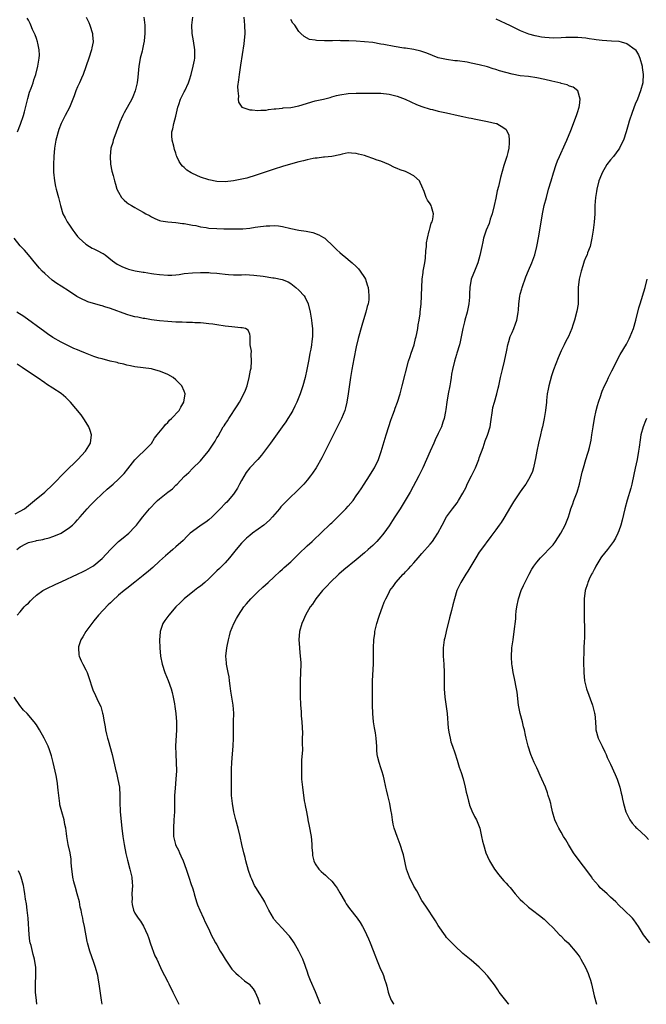
# Model space of a CAD drawing. Units: inches. Extents: x 2625000 to 2628000, y 1506000 to 1509000.
# Drawn here: x 2627191 to 2627344, y 1506000 to 1506240 of the extents above; entities that cross this region are included whole.
import ezdxf

# ---------------------------------------------------------------- set-up
doc = ezdxf.new("R2010")
doc.units = ezdxf.units.IN
doc.header["$MEASUREMENT"] = 0
doc.layers.add('LD26251506_10ft', color=133, linetype='Continuous')

msp = doc.modelspace()

# ---------------------------------------------------------------- linework, layer by layer
at = {"layer": 'LD26251506_10ft'}
for points, elevation in [([(2627190.37, 1506213), (2627191.1, 1506214.9), (2627191.83, 1506217), (2627192.09, 1506217.91), (2627192.85, 1506221.15), (2627193.31, 1506222.69), (2627193.69, 1506223.69), (2627194.14, 1506225), (2627194.34, 1506225.66), (2627194.81, 1506227), (2627195.33, 1506229), (2627195.54, 1506230.46), (2627195.65, 1506231), (2627195.69, 1506231.69), (2627195.67, 1506233), (2627195.32, 1506234.68), (2627195.27, 1506235), (2627195, 1506235.79), (2627194.66, 1506236.66), (2627194.05, 1506237.95), (2627193.58, 1506239), (2627193.42, 1506239.42), (2627193, 1506240.23), (2627192.72, 1506240.72)], 9330), ([(2627207.08, 1506241), (2627207.72, 1506239.72), (2627208.03, 1506239), (2627208.65, 1506237), (2627208.66, 1506236.66), (2627208.79, 1506235), (2627208.52, 1506233.48), (2627208.4, 1506233), (2627207.74, 1506231), (2627206.34, 1506227), (2627205.93, 1506226.07), (2627205.48, 1506225), (2627205, 1506223.97), (2627204.61, 1506223), (2627204.19, 1506221.81), (2627203.07, 1506218.93), (2627202.01, 1506217), (2627201, 1506215.02), (2627200.44, 1506213.56), (2627199.71, 1506211), (2627199.35, 1506209), (2627199.2, 1506207), (2627199.15, 1506205), (2627199.15, 1506203.15), (2627199.35, 1506201), (2627199.65, 1506199.65), (2627199.82, 1506199), (2627200.38, 1506197), (2627200.85, 1506195), (2627201.43, 1506193), (2627201.98, 1506191.98), (2627202.46, 1506191), (2627203, 1506190.24), (2627203.83, 1506189), (2627204.32, 1506188.32), (2627205, 1506187.47), (2627205.41, 1506187), (2627207, 1506185.55), (2627207.95, 1506185), (2627208.6, 1506184.6), (2627209, 1506184.4), (2627209.97, 1506183.97), (2627211, 1506183.41), (2627211.29, 1506183.29), (2627211.74, 1506183), (2627213.53, 1506181.53), (2627214.69, 1506180.68), (2627216, 1506180), (2627217, 1506179.62), (2627217.47, 1506179.47), (2627219.07, 1506179.07), (2627221, 1506178.74), (2627221.29, 1506178.71), (2627223, 1506178.43), (2627223.64, 1506178.37), (2627225, 1506178.13), (2627227, 1506177.99), (2627227.98, 1506178.03), (2627229, 1506178.1), (2627229.8, 1506178.2), (2627231, 1506178.38), (2627233, 1506178.56), (2627235, 1506178.62), (2627237, 1506178.62), (2627237.43, 1506178.57), (2627239, 1506178.52), (2627239.6, 1506178.4), (2627241, 1506178.28), (2627241.84, 1506178.16), (2627243, 1506178.08), (2627243.9, 1506178.1), (2627245, 1506178.08), (2627245.87, 1506178.13), (2627247.97, 1506178.03), (2627250.26, 1506177.74), (2627252.61, 1506177.39), (2627253, 1506177.35), (2627254.93, 1506176.93), (2627256.34, 1506176.34), (2627257, 1506175.94), (2627258.25, 1506175), (2627259, 1506174.33), (2627260.26, 1506173), (2627260.53, 1506172.53), (2627261.27, 1506171), (2627261.73, 1506169), (2627262.06, 1506167), (2627262.18, 1506166.18), (2627262.31, 1506165), (2627262.35, 1506164.35), (2627262.34, 1506163), (2627262.15, 1506161.85), (2627262.09, 1506161), (2627261.9, 1506159.9), (2627261.69, 1506159), (2627261.38, 1506157.38), (2627261.3, 1506157), (2627260.93, 1506155), (2627260.51, 1506153), (2627259.97, 1506151), (2627259.74, 1506150.26), (2627259.3, 1506149), (2627259, 1506148.23), (2627258.49, 1506147), (2627258.01, 1506145.99), (2627257.49, 1506145), (2627257, 1506144.13), (2627256.29, 1506143), (2627255.78, 1506142.22), (2627254.94, 1506141), (2627252.1, 1506137), (2627250.63, 1506135), (2627249.9, 1506134.1), (2627248.96, 1506133.04), (2627247.02, 1506130.98), (2627246.16, 1506129.84), (2627245, 1506127.89), (2627244.54, 1506127), (2627243.98, 1506126.02), (2627243.34, 1506125), (2627243, 1506124.54), (2627241.74, 1506123), (2627241.38, 1506122.62), (2627241, 1506122.26), (2627239.82, 1506121), (2627239, 1506120.18), (2627237.81, 1506119), (2627237, 1506118.28), (2627236.27, 1506117.73), (2627235.18, 1506117), (2627233, 1506115.43), (2627232.48, 1506115), (2627231.72, 1506114.28), (2627230.73, 1506113.27), (2627229, 1506111.66), (2627228.25, 1506111), (2627227.57, 1506110.43), (2627227, 1506109.98), (2627226.49, 1506109.51), (2627225, 1506108.21), (2627223.33, 1506106.67), (2627222.27, 1506105.73), (2627221, 1506104.65), (2627219, 1506103.05), (2627217, 1506101.52), (2627216.37, 1506101), (2627215, 1506099.85), (2627213.49, 1506098.51), (2627213, 1506098.02), (2627212.47, 1506097.53), (2627210.12, 1506095), (2627209, 1506093.61), (2627208.45, 1506093), (2627207, 1506091), (2627206.26, 1506089.74), (2627205.79, 1506089), (2627205.27, 1506087.27), (2627205.21, 1506087), (2627205.31, 1506085.31), (2627205.37, 1506085), (2627205.85, 1506083.85), (2627206.29, 1506083), (2627207, 1506081.69), (2627207.32, 1506081), (2627207.78, 1506079.78), (2627208.68, 1506077), (2627208.77, 1506076.77), (2627209.39, 1506075.39), (2627210.07, 1506073.93), (2627210.7, 1506072.7), (2627211.11, 1506071.11), (2627211.14, 1506070.86), (2627211.47, 1506069), (2627211.73, 1506067.73), (2627211.83, 1506067), (2627212.07, 1506065.93), (2627212.3, 1506065), (2627212.45, 1506064.45), (2627213.47, 1506061), (2627214.33, 1506057), (2627214.47, 1506056.47), (2627214.86, 1506054.86), (2627215.22, 1506053), (2627215.35, 1506051), (2627215.33, 1506049), (2627215.41, 1506047.41), (2627215.41, 1506047), (2627215.82, 1506043), (2627216.08, 1506041), (2627216.4, 1506039), (2627216.79, 1506036.79), (2627217.15, 1506035.15), (2627217.76, 1506033), (2627218.26, 1506031), (2627218.33, 1506029.67), (2627218.39, 1506029), (2627218.28, 1506027), (2627218.29, 1506025.71), (2627218.24, 1506025), (2627218.33, 1506024.33), (2627218.64, 1506023), (2627219, 1506022.27), (2627219.79, 1506021), (2627220.32, 1506020.32), (2627221.08, 1506019.08), (2627222.03, 1506017), (2627222.28, 1506016.28), (2627222.76, 1506014.76), (2627223.86, 1506011.86), (2627224.31, 1506011), (2627225.25, 1506009), (2627225.8, 1506007.8), (2627226.23, 1506007), (2627227, 1506005.49), (2627227.27, 1506005), (2627228.27, 1506003), (2627229, 1506001.48), (2627229.68, 1506000)], 9340), ([(2627221.2, 1506241), (2627221.43, 1506239), (2627221.43, 1506237.43), (2627221.45, 1506237), (2627221.25, 1506235.25), (2627221.24, 1506235), (2627221.21, 1506234.79), (2627220.82, 1506233.18), (2627220.73, 1506232.73), (2627220.3, 1506231), (2627220.11, 1506229.89), (2627219.98, 1506229), (2627219.69, 1506226.31), (2627219.51, 1506225), (2627219.06, 1506223), (2627218.48, 1506221.52), (2627218.25, 1506221), (2627216.37, 1506217.63), (2627216.05, 1506217), (2627215.33, 1506215.33), (2627214.06, 1506212.06), (2627213.69, 1506211), (2627213.57, 1506210.43), (2627213.16, 1506209), (2627212.94, 1506207), (2627213.07, 1506205.07), (2627213.39, 1506203.39), (2627213.68, 1506202.32), (2627214, 1506201), (2627214.22, 1506200.22), (2627214.61, 1506199), (2627215, 1506198.23), (2627215.74, 1506197), (2627216.35, 1506196.35), (2627217, 1506195.78), (2627217.45, 1506195.45), (2627218.17, 1506195), (2627219, 1506194.53), (2627220.12, 1506193.88), (2627221, 1506193.41), (2627221.69, 1506193), (2627222.54, 1506192.54), (2627223, 1506192.23), (2627223.87, 1506191.87), (2627225, 1506191.36), (2627225.29, 1506191.29), (2627227, 1506191), (2627229, 1506190.83), (2627230.59, 1506190.59), (2627231, 1506190.59), (2627231.44, 1506190.56), (2627233, 1506190.25), (2627233.88, 1506190.12), (2627235, 1506189.84), (2627236.36, 1506189.64), (2627237, 1506189.51), (2627239, 1506189.36), (2627240.68, 1506189.32), (2627241, 1506189.35), (2627242.69, 1506189.31), (2627243, 1506189.35), (2627244.68, 1506189.32), (2627245.34, 1506189.34), (2627247, 1506189.47), (2627248.29, 1506189.71), (2627249, 1506189.79), (2627251, 1506190.08), (2627251.93, 1506190.07), (2627253, 1506190.12), (2627254.02, 1506190.02), (2627255, 1506189.85), (2627257, 1506189.39), (2627258.97, 1506189), (2627260.76, 1506188.76), (2627262.43, 1506188.43), (2627263.89, 1506187.89), (2627265, 1506187.2), (2627265.13, 1506187.13), (2627265.3, 1506187), (2627267.46, 1506185), (2627268.23, 1506184.23), (2627269, 1506183.52), (2627269.63, 1506183), (2627270.36, 1506182.36), (2627271, 1506181.83), (2627272.01, 1506181), (2627273, 1506180.1), (2627273.54, 1506179.54), (2627273.97, 1506179), (2627275, 1506177.46), (2627275.23, 1506177), (2627275.68, 1506175.68), (2627275.87, 1506175), (2627275.94, 1506174.06), (2627276.09, 1506173), (2627276.01, 1506172.01), (2627275.88, 1506171), (2627275.68, 1506170.32), (2627275.35, 1506169), (2627275, 1506167.95), (2627274.31, 1506165.69), (2627273.47, 1506162.53), (2627273, 1506160.52), (2627272.4, 1506157.6), (2627271.88, 1506155), (2627271.55, 1506153), (2627271.31, 1506151.31), (2627271.26, 1506150.74), (2627271.03, 1506149), (2627270.71, 1506147), (2627270.37, 1506145.63), (2627270.17, 1506145), (2627269.35, 1506143), (2627268.58, 1506141.42), (2627265.27, 1506134.73), (2627264.59, 1506133.41), (2627263.22, 1506131), (2627262.34, 1506129.66), (2627261.85, 1506129), (2627261, 1506127.97), (2627260.18, 1506127), (2627258.23, 1506125), (2627257, 1506123.87), (2627256.12, 1506123), (2627255.55, 1506122.45), (2627254.59, 1506121.41), (2627254.27, 1506121), (2627252.54, 1506119), (2627251.8, 1506118.2), (2627250.41, 1506117), (2627247.69, 1506115), (2627247, 1506114.43), (2627246.23, 1506113.77), (2627245.41, 1506113), (2627245, 1506112.54), (2627243.69, 1506111), (2627242.1, 1506109), (2627241, 1506107.77), (2627240.22, 1506107), (2627239.59, 1506106.41), (2627239, 1506105.81), (2627238.56, 1506105.44), (2627238.15, 1506105), (2627237, 1506103.86), (2627236.03, 1506103), (2627235, 1506102.12), (2627234.34, 1506101.66), (2627233.5, 1506101), (2627231.01, 1506099), (2627230.01, 1506097.99), (2627228.98, 1506097), (2627227.23, 1506095), (2627226.32, 1506093.68), (2627225.82, 1506093), (2627225.16, 1506091), (2627225.14, 1506090.86), (2627225.01, 1506089), (2627225.06, 1506087), (2627225.26, 1506085), (2627225.66, 1506083), (2627226.32, 1506081), (2627227.09, 1506079.09), (2627227.84, 1506077), (2627228.1, 1506076.1), (2627228.36, 1506075), (2627228.61, 1506073.39), (2627228.73, 1506072.73), (2627228.94, 1506071), (2627229.11, 1506069), (2627229.13, 1506067), (2627228.93, 1506063), (2627228.96, 1506061.04), (2627229.07, 1506059.07), (2627229.1, 1506057), (2627228.98, 1506055), (2627228.78, 1506052.78), (2627228.68, 1506051), (2627228.66, 1506049.34), (2627228.62, 1506047), (2627228.51, 1506045), (2627228.38, 1506043), (2627228.44, 1506041), (2627228.91, 1506039), (2627229, 1506038.78), (2627229.6, 1506037.6), (2627229.86, 1506037), (2627230.22, 1506036.22), (2627230.75, 1506035), (2627231.49, 1506033), (2627232.18, 1506031), (2627232.75, 1506029.25), (2627232.88, 1506028.88), (2627233, 1506028.44), (2627233.35, 1506027.35), (2627233.43, 1506027), (2627233.6, 1506026.4), (2627234.03, 1506025), (2627234.29, 1506024.29), (2627234.8, 1506023), (2627235.7, 1506021), (2627236.09, 1506020.09), (2627237, 1506018.31), (2627237.61, 1506017), (2627238.07, 1506016.07), (2627238.68, 1506015), (2627239, 1506014.5), (2627239.81, 1506013), (2627240.26, 1506012.26), (2627240.99, 1506011), (2627242.61, 1506008.61), (2627243, 1506008.17), (2627243.58, 1506007.58), (2627244.29, 1506007), (2627245, 1506006.37), (2627245.76, 1506005.76), (2627246.8, 1506005), (2627246.9, 1506004.9), (2627247.81, 1506003.81), (2627248.35, 1506003), (2627249, 1506001.46), (2627249.47, 1506000)], 9350), ([(2627264.24, 1506000), (2627264.18, 1506000.18), (2627263.82, 1506001), (2627263.05, 1506003.05), (2627261.8, 1506005.8), (2627261.36, 1506007), (2627261, 1506008.05), (2627260.71, 1506009), (2627260.51, 1506009.49), (2627259.95, 1506011), (2627259.66, 1506011.66), (2627258.99, 1506013), (2627257.86, 1506015), (2627257.53, 1506015.53), (2627256.67, 1506016.67), (2627256.39, 1506017), (2627255, 1506018.54), (2627253.8, 1506019.8), (2627253, 1506020.74), (2627252.8, 1506021), (2627251.62, 1506023), (2627250.79, 1506024.79), (2627250.68, 1506025), (2627250.17, 1506025.83), (2627249.49, 1506027), (2627248.48, 1506028.48), (2627248.19, 1506029), (2627247.48, 1506030.52), (2627247.24, 1506031), (2627246.67, 1506032.67), (2627246.03, 1506035), (2627245.85, 1506035.85), (2627245.53, 1506037), (2627245.09, 1506039), (2627244.7, 1506041), (2627244.2, 1506043), (2627243.6, 1506045), (2627243.09, 1506047), (2627242.76, 1506049), (2627242.57, 1506051), (2627242.55, 1506053), (2627242.56, 1506055), (2627242.54, 1506057), (2627242.58, 1506057.42), (2627242.62, 1506059), (2627242.83, 1506061.17), (2627242.96, 1506063), (2627243, 1506065), (2627243.01, 1506066.99), (2627243.07, 1506069), (2627243.1, 1506071.1), (2627242.95, 1506073.05), (2627242.67, 1506075), (2627242.43, 1506076.43), (2627242.23, 1506077.77), (2627242.06, 1506079), (2627241.97, 1506079.97), (2627241.73, 1506081), (2627241.39, 1506082.61), (2627241.35, 1506083), (2627241.35, 1506083.35), (2627241.18, 1506085), (2627241.4, 1506087), (2627241.47, 1506087.47), (2627241.8, 1506089), (2627242.06, 1506089.94), (2627242.3, 1506091), (2627243.12, 1506093), (2627243.78, 1506094.22), (2627244.25, 1506095), (2627245.6, 1506097), (2627246.21, 1506097.79), (2627247.26, 1506099), (2627249, 1506100.72), (2627250.17, 1506101.83), (2627251.48, 1506103), (2627253, 1506104.4), (2627254.32, 1506105.68), (2627255, 1506106.23), (2627255.38, 1506106.62), (2627257, 1506108.01), (2627259, 1506109.95), (2627261, 1506111.94), (2627262.19, 1506113), (2627262.6, 1506113.4), (2627264.38, 1506115), (2627266.72, 1506117.28), (2627267, 1506117.52), (2627269, 1506119.47), (2627270.47, 1506121), (2627271, 1506121.59), (2627272.19, 1506123), (2627273, 1506124.11), (2627273.62, 1506125), (2627274.15, 1506125.85), (2627274.9, 1506127), (2627276.18, 1506129), (2627277.26, 1506130.74), (2627277.41, 1506131), (2627278.37, 1506133), (2627279.08, 1506134.92), (2627280.31, 1506139), (2627280.95, 1506141.06), (2627281.43, 1506142.57), (2627281.93, 1506143.93), (2627282.3, 1506145), (2627282.46, 1506145.54), (2627283.02, 1506147), (2627283.66, 1506149), (2627284.22, 1506151), (2627285.76, 1506157), (2627286.14, 1506158.14), (2627286.39, 1506159), (2627287.08, 1506161), (2627287.47, 1506162.53), (2627287.62, 1506163), (2627287.78, 1506163.78), (2627287.99, 1506165), (2627288.1, 1506165.9), (2627288.3, 1506167), (2627288.53, 1506168.53), (2627288.59, 1506169), (2627288.8, 1506171), (2627288.91, 1506172.91), (2627288.9, 1506173.1), (2627288.95, 1506175), (2627289.06, 1506177), (2627289.33, 1506178.67), (2627289.33, 1506179), (2627289.36, 1506179.36), (2627289.67, 1506181), (2627289.85, 1506182.15), (2627289.98, 1506183.98), (2627290.09, 1506185), (2627290.14, 1506185.86), (2627290.34, 1506187), (2627290.8, 1506188.8), (2627290.81, 1506189), (2627291, 1506189.65), (2627291.28, 1506190.72), (2627291.47, 1506191), (2627291.69, 1506191.69), (2627291.83, 1506193), (2627291.31, 1506194.69), (2627291.26, 1506195), (2627291, 1506195.46), (2627290.34, 1506196.34), (2627290.05, 1506197), (2627289.56, 1506198.44), (2627289, 1506199.76), (2627288.6, 1506200.6), (2627288.38, 1506201), (2627287, 1506202.25), (2627285.68, 1506203), (2627285, 1506203.28), (2627283.7, 1506203.7), (2627283, 1506204.06), (2627282.3, 1506204.3), (2627280.95, 1506205.05), (2627279, 1506205.84), (2627278.07, 1506206.07), (2627277, 1506206.52), (2627275.63, 1506207), (2627275, 1506207.19), (2627273.56, 1506207.56), (2627273, 1506207.74), (2627271.79, 1506207.79), (2627271, 1506207.85), (2627269.55, 1506207.55), (2627269, 1506207.41), (2627267, 1506207), (2627265.22, 1506206.78), (2627265, 1506206.8), (2627263.44, 1506206.56), (2627263, 1506206.56), (2627262.49, 1506206.49), (2627261, 1506206.18), (2627260.08, 1506205.92), (2627259, 1506205.67), (2627256.92, 1506205.08), (2627255, 1506204.5), (2627253, 1506203.88), (2627247.85, 1506202.15), (2627247, 1506201.92), (2627246.29, 1506201.71), (2627244.67, 1506201.33), (2627243, 1506201.02), (2627241, 1506200.8), (2627239, 1506200.85), (2627237, 1506201.26), (2627235, 1506201.96), (2627233, 1506202.84), (2627232.69, 1506203), (2627231.64, 1506203.64), (2627231, 1506204.25), (2627230.59, 1506204.59), (2627230.26, 1506205), (2627229.75, 1506205.75), (2627229.25, 1506207), (2627229.16, 1506207.16), (2627229, 1506207.75), (2627228.67, 1506208.67), (2627228.51, 1506209.49), (2627228.09, 1506211), (2627228.02, 1506212.02), (2627228.04, 1506213), (2627228.25, 1506213.75), (2627228.5, 1506215), (2627229, 1506216.81), (2627229.46, 1506219), (2627229.71, 1506219.71), (2627230.13, 1506221), (2627231, 1506222.77), (2627231.14, 1506223), (2627232.07, 1506225), (2627232.27, 1506225.73), (2627232.7, 1506227), (2627233.24, 1506229), (2627233.53, 1506230.47), (2627233.58, 1506231), (2627233.57, 1506231.57), (2627233.6, 1506233), (2627233.25, 1506235.25), (2627232.92, 1506237), (2627232.89, 1506239), (2627233.09, 1506241)], 9360), ([(2627245.54, 1506241), (2627245.75, 1506239), (2627245.78, 1506237), (2627245.55, 1506234.45), (2627244.73, 1506229.27), (2627244.41, 1506227), (2627244.3, 1506225.7), (2627244.05, 1506224.05), (2627244.07, 1506223), (2627244.3, 1506221.7), (2627244.19, 1506221), (2627244.22, 1506220.22), (2627245.05, 1506219.05), (2627247, 1506218.35), (2627247.62, 1506218.38), (2627249, 1506218.17), (2627249.68, 1506218.32), (2627251, 1506218.31), (2627251.56, 1506218.44), (2627253, 1506218.58), (2627253.36, 1506218.64), (2627255, 1506218.79), (2627255.18, 1506218.82), (2627257, 1506218.96), (2627259, 1506219.32), (2627263, 1506220.55), (2627265, 1506221), (2627266.58, 1506221.42), (2627267, 1506221.51), (2627268.16, 1506221.84), (2627269, 1506222.05), (2627271, 1506222.37), (2627273, 1506222.43), (2627275, 1506222.4), (2627279, 1506222.41), (2627281, 1506222.2), (2627283, 1506221.68), (2627284.94, 1506220.94), (2627287.69, 1506219.69), (2627289, 1506219.18), (2627291, 1506218.55), (2627291.57, 1506218.43), (2627293, 1506218.06), (2627295, 1506217.6), (2627297.85, 1506217), (2627299, 1506216.74), (2627300.45, 1506216.45), (2627301, 1506216.31), (2627302.13, 1506216.13), (2627303, 1506215.92), (2627303.79, 1506215.79), (2627305, 1506215.54), (2627307.07, 1506215.07), (2627307.27, 1506215), (2627309, 1506214.01), (2627309.57, 1506213.57), (2627310.19, 1506212.19), (2627310.29, 1506211), (2627310.31, 1506210.31), (2627310.19, 1506209), (2627309.97, 1506207.97), (2627309.72, 1506207), (2627309, 1506204.74), (2627308.14, 1506201.86), (2627307.65, 1506199.65), (2627307.38, 1506198.62), (2627307, 1506196.79), (2627306.59, 1506195), (2627306.11, 1506193), (2627305.68, 1506191.68), (2627305.36, 1506190.64), (2627304.68, 1506189), (2627304, 1506187), (2627303.83, 1506186.17), (2627303.58, 1506185), (2627303.16, 1506182.84), (2627302.61, 1506181), (2627301.8, 1506179), (2627301.56, 1506178.44), (2627301.05, 1506177), (2627300.69, 1506175), (2627300.58, 1506173.42), (2627300.61, 1506173), (2627300.6, 1506172.6), (2627300.47, 1506171), (2627300.21, 1506169.79), (2627300.07, 1506169), (2627299.5, 1506167), (2627299.42, 1506166.58), (2627299.01, 1506165), (2627298.3, 1506161.7), (2627298.13, 1506161), (2627297.53, 1506159), (2627297.4, 1506158.6), (2627296.91, 1506157), (2627296.43, 1506155), (2627296.2, 1506153.8), (2627296.12, 1506153), (2627295.98, 1506151.98), (2627295.82, 1506151), (2627295.43, 1506149), (2627295.06, 1506147), (2627294.82, 1506145.18), (2627294.73, 1506144.73), (2627294.45, 1506143), (2627294.13, 1506142.13), (2627293.78, 1506141), (2627293, 1506139.33), (2627292.21, 1506137.79), (2627291.88, 1506137), (2627291, 1506135.02), (2627290.13, 1506133), (2627289.21, 1506131), (2627288.26, 1506129), (2627286.11, 1506125), (2627284.95, 1506123), (2627283.71, 1506121), (2627282.43, 1506119), (2627281.86, 1506118.14), (2627281, 1506116.77), (2627279.74, 1506115), (2627279.42, 1506114.58), (2627279, 1506114.09), (2627278.01, 1506113), (2627277, 1506112.02), (2627275.9, 1506111), (2627275, 1506110.2), (2627273, 1506108.52), (2627269.93, 1506106.07), (2627268.71, 1506105), (2627266.63, 1506103), (2627265.85, 1506102.15), (2627264.74, 1506101), (2627263.09, 1506099), (2627262.29, 1506097.71), (2627261.72, 1506097), (2627260.6, 1506095), (2627260.15, 1506093.85), (2627259.72, 1506093), (2627259.13, 1506091), (2627258.98, 1506089.02), (2627259.13, 1506087.13), (2627259.13, 1506086.87), (2627259.34, 1506085), (2627259.45, 1506083.45), (2627259.45, 1506083), (2627259.41, 1506081), (2627259.31, 1506079), (2627259.29, 1506077), (2627259.3, 1506075.3), (2627259.38, 1506073), (2627259.51, 1506071.51), (2627259.57, 1506070.43), (2627259.7, 1506069), (2627259.83, 1506066.17), (2627259.82, 1506065), (2627259.76, 1506063.76), (2627259.84, 1506062.16), (2627259.64, 1506059.64), (2627259.66, 1506059), (2627259.66, 1506058.34), (2627259.59, 1506057), (2627259.66, 1506055), (2627259.87, 1506053), (2627260.3, 1506049.7), (2627260.43, 1506049), (2627260.55, 1506048.55), (2627260.81, 1506047), (2627261.19, 1506045.19), (2627261.21, 1506045), (2627261.52, 1506043.52), (2627261.95, 1506041), (2627262.04, 1506040.04), (2627262.16, 1506039), (2627262.17, 1506038.17), (2627262.28, 1506037), (2627262.35, 1506036.35), (2627262.65, 1506035), (2627263, 1506034.32), (2627263.87, 1506033), (2627264.43, 1506032.43), (2627265, 1506031.91), (2627265.49, 1506031.49), (2627265.98, 1506031), (2627267, 1506030.05), (2627267.81, 1506029), (2627268.32, 1506028.32), (2627269, 1506027.24), (2627270.27, 1506025), (2627270.54, 1506024.54), (2627271.36, 1506023.36), (2627273.23, 1506021), (2627273.96, 1506019.96), (2627274.52, 1506019), (2627275, 1506018.06), (2627275.98, 1506015.98), (2627276.36, 1506015), (2627277.64, 1506011.64), (2627277.91, 1506011), (2627278.77, 1506009), (2627279.47, 1506007.47), (2627279.63, 1506007), (2627279.88, 1506006.12), (2627280.26, 1506005), (2627280.41, 1506004.41), (2627280.73, 1506003), (2627281, 1506002.23), (2627281.51, 1506001), (2627282.1, 1506000.1), (2627282.18, 1506000)], 9370), ([(2627310.17, 1506000), (2627310.09, 1506000.09), (2627307.85, 1506003), (2627307.53, 1506003.53), (2627306.72, 1506004.72), (2627305, 1506006.96), (2627304.04, 1506008.04), (2627303, 1506009.06), (2627301, 1506010.78), (2627299.76, 1506011.76), (2627299, 1506012.4), (2627297, 1506014.24), (2627295.64, 1506015.64), (2627295, 1506016.35), (2627294.71, 1506016.71), (2627293, 1506019.23), (2627292.35, 1506020.35), (2627289.92, 1506023.92), (2627289, 1506025.37), (2627287.73, 1506027.73), (2627287, 1506028.87), (2627285.94, 1506031), (2627285.72, 1506031.72), (2627285.25, 1506033), (2627284.51, 1506036.51), (2627284.36, 1506037), (2627283.66, 1506039), (2627282.94, 1506041), (2627282.24, 1506043), (2627281.97, 1506043.97), (2627281.8, 1506045), (2627281.65, 1506046.35), (2627281.45, 1506047.45), (2627281.2, 1506049), (2627280.72, 1506051), (2627280.35, 1506052.35), (2627280.23, 1506053), (2627279.78, 1506055), (2627279.66, 1506055.66), (2627279.22, 1506057), (2627279, 1506057.75), (2627278.54, 1506059), (2627278.28, 1506060.28), (2627278.11, 1506061), (2627278.02, 1506062.02), (2627278, 1506063), (2627277.88, 1506063.88), (2627277.86, 1506065), (2627277.69, 1506066.31), (2627277.46, 1506067.46), (2627277.22, 1506069), (2627276.99, 1506071), (2627276.93, 1506073), (2627276.95, 1506076.95), (2627276.98, 1506079), (2627277.16, 1506083.16), (2627277.15, 1506087), (2627277.26, 1506089), (2627277.48, 1506090.52), (2627277.55, 1506091), (2627278.03, 1506093), (2627278.52, 1506094.52), (2627278.66, 1506095), (2627279.38, 1506097), (2627279.82, 1506098.18), (2627280.16, 1506099), (2627281, 1506100.57), (2627281.21, 1506101), (2627281.97, 1506102.03), (2627282.64, 1506103), (2627284.43, 1506105), (2627284.73, 1506105.27), (2627285, 1506105.57), (2627285.7, 1506106.3), (2627286.3, 1506107), (2627287, 1506107.75), (2627288.06, 1506109), (2627289, 1506110.03), (2627291, 1506112.31), (2627291.55, 1506113), (2627292.14, 1506113.86), (2627292.87, 1506115), (2627293.91, 1506117), (2627295, 1506119.01), (2627296.45, 1506121), (2627297, 1506121.73), (2627297.57, 1506122.43), (2627297.96, 1506123), (2627299, 1506124.76), (2627299.76, 1506126.24), (2627300.07, 1506127), (2627301.06, 1506129), (2627301.72, 1506130.28), (2627302.05, 1506131), (2627302.87, 1506133), (2627303, 1506133.4), (2627303.92, 1506135.92), (2627304.46, 1506137.54), (2627305.03, 1506138.97), (2627305.63, 1506141), (2627305.83, 1506142.17), (2627306.18, 1506145), (2627306.33, 1506145.67), (2627306.67, 1506147), (2627307.27, 1506149), (2627307.61, 1506150.39), (2627307.72, 1506151), (2627308.14, 1506153), (2627308.3, 1506153.7), (2627308.66, 1506155), (2627309.18, 1506157), (2627309.69, 1506159.69), (2627309.92, 1506161), (2627310.16, 1506161.84), (2627310.54, 1506163), (2627311, 1506164.02), (2627311.41, 1506165), (2627311.86, 1506166.14), (2627312.13, 1506167), (2627312.37, 1506168.37), (2627312.5, 1506169), (2627312.55, 1506169.45), (2627312.65, 1506171), (2627312.89, 1506172.89), (2627313, 1506173.35), (2627313.34, 1506174.66), (2627313.44, 1506175), (2627314.38, 1506177.62), (2627315, 1506179.16), (2627315.81, 1506181), (2627316.53, 1506183), (2627317.04, 1506185), (2627317.49, 1506187.49), (2627318.39, 1506193), (2627318.83, 1506195), (2627319.36, 1506197), (2627319.91, 1506199), (2627320.49, 1506201), (2627321.1, 1506203), (2627321.75, 1506205), (2627322.08, 1506205.92), (2627322.52, 1506207), (2627323.91, 1506210.09), (2627324.34, 1506211), (2627325.32, 1506213.32), (2627325.98, 1506215), (2627326.57, 1506216.57), (2627326.72, 1506217), (2627326.77, 1506217.23), (2627327, 1506217.93), (2627327.24, 1506218.76), (2627327.33, 1506219), (2627327.42, 1506219.42), (2627327.61, 1506221), (2627327.02, 1506223), (2627325.87, 1506223.87), (2627325, 1506224.18), (2627324.44, 1506224.44), (2627323, 1506224.79), (2627322.84, 1506224.84), (2627320.66, 1506225.34), (2627319, 1506225.74), (2627317, 1506226.18), (2627315, 1506226.48), (2627313, 1506226.7), (2627311, 1506227.06), (2627309.45, 1506227.45), (2627307.88, 1506227.88), (2627307, 1506228.19), (2627306.35, 1506228.35), (2627305, 1506228.83), (2627303, 1506229.38), (2627301, 1506229.79), (2627300.03, 1506229.97), (2627297.7, 1506230.3), (2627297, 1506230.37), (2627295, 1506230.63), (2627293, 1506231.1), (2627290.2, 1506232.2), (2627289, 1506232.62), (2627288.71, 1506232.71), (2627287, 1506233.09), (2627285, 1506233.39), (2627284.56, 1506233.44), (2627282.19, 1506233.81), (2627279.72, 1506234.28), (2627279, 1506234.44), (2627277, 1506234.77), (2627275, 1506234.97), (2627273, 1506235.13), (2627271.21, 1506235.21), (2627271, 1506235.24), (2627269.25, 1506235.25), (2627269, 1506235.26), (2627267.22, 1506235.22), (2627265.21, 1506235.21), (2627263.28, 1506235.28), (2627263, 1506235.34), (2627261.57, 1506235.57), (2627260.24, 1506236.24), (2627259.49, 1506237), (2627259, 1506237.46), (2627258.01, 1506239), (2627257.54, 1506239.54), (2627257, 1506240.41)], 9380), ([(2627307, 1506240.57), (2627308.11, 1506240.11), (2627309.47, 1506239.47), (2627310.34, 1506239), (2627311, 1506238.68), (2627313, 1506237.77), (2627314.96, 1506236.96), (2627316.53, 1506236.53), (2627317, 1506236.41), (2627318.19, 1506236.19), (2627319, 1506236.07), (2627320, 1506236), (2627321, 1506235.96), (2627323, 1506236), (2627324.07, 1506236.07), (2627326.14, 1506236.14), (2627327, 1506236.14), (2627328.04, 1506236.04), (2627329, 1506235.96), (2627329.79, 1506235.79), (2627331, 1506235.63), (2627331.53, 1506235.53), (2627333, 1506235.36), (2627335.25, 1506235.25), (2627337, 1506235.14), (2627337.58, 1506235), (2627339, 1506234.56), (2627341, 1506233.1), (2627341.09, 1506233), (2627341.79, 1506231.79), (2627342.18, 1506231), (2627342.72, 1506229), (2627342.73, 1506228.74), (2627342.96, 1506227), (2627342.88, 1506225.12), (2627342.87, 1506225), (2627342.35, 1506223), (2627341.56, 1506221), (2627341, 1506219.72), (2627340.25, 1506217.75), (2627339.57, 1506215.57), (2627339.28, 1506214.72), (2627338.8, 1506213), (2627338.13, 1506211), (2627337.79, 1506210.21), (2627337.16, 1506209), (2627337, 1506208.76), (2627335.7, 1506207), (2627335, 1506206.16), (2627334.14, 1506205), (2627332.95, 1506203), (2627332.4, 1506201.6), (2627332.18, 1506201), (2627331.64, 1506199), (2627331.57, 1506198.43), (2627331.32, 1506197), (2627331.2, 1506195), (2627331.15, 1506193), (2627331.02, 1506190.98), (2627330.75, 1506189), (2627330.43, 1506187), (2627330.2, 1506185.8), (2627330, 1506185), (2627329.42, 1506183.42), (2627329.29, 1506183), (2627329, 1506182.39), (2627328.61, 1506181.39), (2627328.25, 1506180.25), (2627327.82, 1506179), (2627327.34, 1506177), (2627327.12, 1506175), (2627327.12, 1506173), (2627327.07, 1506170.93), (2627326.79, 1506169.21), (2627326.18, 1506167), (2627325.83, 1506165.83), (2627325.56, 1506165), (2627324.72, 1506163), (2627324.12, 1506161.88), (2627323.72, 1506161), (2627323, 1506159.54), (2627322.2, 1506157.8), (2627321.08, 1506154.92), (2627320.6, 1506153.4), (2627319.97, 1506151), (2627319.8, 1506150.2), (2627319.58, 1506149), (2627319.42, 1506147.42), (2627319.36, 1506147), (2627319.18, 1506145), (2627318.85, 1506143), (2627318.39, 1506141), (2627318.17, 1506140.17), (2627317.91, 1506139), (2627317.42, 1506137), (2627317.01, 1506135), (2627316.73, 1506133.27), (2627316.55, 1506132.55), (2627316.24, 1506131), (2627315.96, 1506130.04), (2627315.52, 1506129), (2627315, 1506128.1), (2627314.34, 1506127), (2627313.77, 1506126.23), (2627313, 1506125.12), (2627311.35, 1506122.65), (2627310.59, 1506121.41), (2627309, 1506118.68), (2627308.34, 1506117.66), (2627307.83, 1506117), (2627307, 1506115.84), (2627305.77, 1506114.23), (2627303.26, 1506110.75), (2627303, 1506110.37), (2627302.13, 1506109), (2627300.22, 1506105.78), (2627299.69, 1506105), (2627299, 1506103.79), (2627298.47, 1506103), (2627297.53, 1506101), (2627296.91, 1506099), (2627296.5, 1506097.5), (2627296.18, 1506096.18), (2627295.69, 1506094.31), (2627294.89, 1506091), (2627294.56, 1506089.44), (2627294.44, 1506089), (2627294.16, 1506087), (2627294.17, 1506085), (2627294.35, 1506083), (2627294.45, 1506081), (2627294.4, 1506079), (2627294.4, 1506077), (2627294.55, 1506075), (2627295.12, 1506071), (2627295.41, 1506067.41), (2627295.46, 1506067), (2627295.6, 1506066.4), (2627295.85, 1506065), (2627296.09, 1506064.09), (2627296.47, 1506063), (2627297, 1506061.38), (2627297.61, 1506059.61), (2627297.78, 1506059), (2627298.12, 1506057.88), (2627298.61, 1506056.61), (2627299.07, 1506055.07), (2627299.57, 1506053), (2627299.81, 1506051.81), (2627300, 1506051), (2627300.37, 1506049.63), (2627300.52, 1506049), (2627300.63, 1506048.63), (2627301.2, 1506047.2), (2627301.84, 1506045.84), (2627302.29, 1506045), (2627303.09, 1506043), (2627303.56, 1506041), (2627303.8, 1506039.8), (2627303.98, 1506039), (2627304.61, 1506037), (2627305, 1506036.06), (2627305.49, 1506035), (2627306.7, 1506033), (2627307, 1506032.59), (2627307.71, 1506031.71), (2627309, 1506030.17), (2627309.55, 1506029.55), (2627310.01, 1506029), (2627310.51, 1506028.51), (2627311.71, 1506027), (2627313, 1506025.61), (2627313.61, 1506025), (2627315, 1506023.73), (2627316.01, 1506023), (2627317.69, 1506021.69), (2627318.78, 1506020.78), (2627319.78, 1506019.78), (2627321, 1506018.66), (2627322.59, 1506017), (2627322.79, 1506016.79), (2627323, 1506016.63), (2627323.76, 1506015.76), (2627324.63, 1506015), (2627325, 1506014.62), (2627326.39, 1506013), (2627327, 1506012.19), (2627327.49, 1506011.49), (2627327.78, 1506011), (2627328.9, 1506009), (2627329.52, 1506007.52), (2627329.75, 1506007), (2627330.09, 1506005.91), (2627330.34, 1506005), (2627331, 1506002.1), (2627331.59, 1506000)], 9390), ([(2627190.29, 1506095), (2627191, 1506095.79), (2627192.02, 1506097), (2627192.5, 1506097.5), (2627193, 1506097.97), (2627193.5, 1506098.5), (2627194.02, 1506099), (2627195, 1506099.89), (2627196.54, 1506101), (2627196.82, 1506101.18), (2627197, 1506101.29), (2627197.51, 1506101.51), (2627199.51, 1506102.49), (2627201.18, 1506103.18), (2627205, 1506105), (2627206.34, 1506105.66), (2627207, 1506106.01), (2627208.75, 1506107), (2627209, 1506107.16), (2627211, 1506108.84), (2627213.02, 1506111), (2627215, 1506112.96), (2627216.11, 1506113.89), (2627217.51, 1506115), (2627219, 1506116.54), (2627219.4, 1506117), (2627220.09, 1506117.91), (2627220.95, 1506119), (2627222.55, 1506121), (2627222.78, 1506121.22), (2627223, 1506121.48), (2627223.77, 1506122.23), (2627224.51, 1506123), (2627225, 1506123.42), (2627227.01, 1506125), (2627228.14, 1506125.85), (2627229, 1506126.75), (2627229.26, 1506127), (2627231, 1506128.84), (2627232.13, 1506129.87), (2627233, 1506130.79), (2627235, 1506132.64), (2627236.05, 1506133.95), (2627236.95, 1506135), (2627238.25, 1506137), (2627238.53, 1506137.47), (2627239, 1506138.27), (2627239.26, 1506138.74), (2627240.56, 1506141), (2627240.75, 1506141.25), (2627241, 1506141.66), (2627241.55, 1506142.45), (2627241.87, 1506143), (2627243.93, 1506146.07), (2627244.5, 1506147), (2627245.58, 1506149), (2627245.96, 1506149.96), (2627246.35, 1506151), (2627246.87, 1506153), (2627247.2, 1506154.8), (2627247.32, 1506155.32), (2627247.46, 1506157), (2627247.31, 1506158.69), (2627247.42, 1506159.42), (2627247.1, 1506161), (2627247.1, 1506162.9), (2627247.12, 1506163), (2627247.11, 1506163.11), (2627247, 1506163.59), (2627246.58, 1506164.58), (2627245.96, 1506165), (2627245.17, 1506165.17), (2627244.83, 1506165.17), (2627242.62, 1506165.38), (2627241, 1506165.57), (2627239, 1506165.85), (2627238.02, 1506166.02), (2627237, 1506166.16), (2627235.73, 1506166.27), (2627235, 1506166.39), (2627233.61, 1506166.39), (2627233, 1506166.48), (2627231.54, 1506166.46), (2627230.56, 1506166.56), (2627229, 1506166.57), (2627227, 1506166.66), (2627225, 1506166.85), (2627223, 1506167.12), (2627221.4, 1506167.4), (2627221, 1506167.43), (2627219.73, 1506167.73), (2627219, 1506167.84), (2627218.11, 1506168.11), (2627217, 1506168.43), (2627213, 1506169.88), (2627211.69, 1506170.31), (2627211, 1506170.51), (2627210.6, 1506170.6), (2627207.53, 1506171.53), (2627207, 1506171.73), (2627206.12, 1506172.12), (2627204.81, 1506172.81), (2627203, 1506173.99), (2627201, 1506175.35), (2627199.99, 1506175.99), (2627198.82, 1506176.82), (2627197, 1506178.39), (2627196.4, 1506179), (2627195.73, 1506179.73), (2627194.8, 1506180.8), (2627193, 1506182.97), (2627192.1, 1506184.1), (2627191, 1506185.18), (2627189.51, 1506187)], 9330), ([(2627344.61, 1506015), (2627343.03, 1506017), (2627341.79, 1506019), (2627340.66, 1506020.66), (2627340.38, 1506021), (2627338.36, 1506023), (2627337, 1506024.24), (2627336.3, 1506025), (2627335, 1506026.17), (2627334.15, 1506027), (2627333.52, 1506027.52), (2627332.46, 1506028.46), (2627332.05, 1506029), (2627330.64, 1506030.64), (2627330.41, 1506031), (2627326.39, 1506036.39), (2627325.98, 1506037), (2627324.71, 1506039), (2627324.12, 1506040.12), (2627323.56, 1506041), (2627323, 1506042.03), (2627322.37, 1506043), (2627321.94, 1506043.94), (2627321.42, 1506045), (2627320.87, 1506047), (2627320.55, 1506048.55), (2627320.43, 1506049), (2627320.17, 1506049.83), (2627319.83, 1506051), (2627319.62, 1506051.62), (2627319.1, 1506053), (2627318.28, 1506055), (2627317.85, 1506055.85), (2627317.36, 1506057), (2627317, 1506057.74), (2627316.41, 1506059), (2627316, 1506060), (2627315.55, 1506061), (2627314.88, 1506063), (2627314.41, 1506065), (2627314.27, 1506065.73), (2627313.99, 1506067), (2627313.77, 1506067.77), (2627313.5, 1506069), (2627312.98, 1506071), (2627312.59, 1506073), (2627312.19, 1506076.19), (2627312.07, 1506077), (2627311.56, 1506079.56), (2627311.25, 1506081), (2627311, 1506082.68), (2627310.96, 1506083), (2627310.85, 1506084.85), (2627310.94, 1506087), (2627311.22, 1506089), (2627311.53, 1506091), (2627311.87, 1506094.13), (2627311.91, 1506095), (2627312, 1506096), (2627312.13, 1506097), (2627312.52, 1506099), (2627313.18, 1506101), (2627313.75, 1506102.25), (2627315.17, 1506105), (2627315.8, 1506106.2), (2627316.28, 1506107), (2627317, 1506107.93), (2627317.89, 1506109), (2627319, 1506110.06), (2627319.9, 1506111), (2627321, 1506112.19), (2627321.62, 1506113), (2627322.92, 1506115), (2627323.93, 1506117), (2627324.71, 1506119), (2627325, 1506119.86), (2627325.34, 1506121), (2627325.8, 1506122.2), (2627326.07, 1506123), (2627326.86, 1506125), (2627327.45, 1506127), (2627328.12, 1506129.88), (2627328.41, 1506131), (2627329, 1506132.99), (2627329.48, 1506134.52), (2627329.66, 1506135), (2627329.9, 1506135.9), (2627330.15, 1506137), (2627330.25, 1506137.75), (2627330.47, 1506139), (2627330.76, 1506141), (2627331.08, 1506143), (2627331.48, 1506145), (2627331.79, 1506146.21), (2627332.05, 1506147), (2627332.64, 1506148.64), (2627332.82, 1506149.18), (2627333, 1506149.65), (2627333.57, 1506151), (2627334.07, 1506152.07), (2627334.49, 1506153), (2627335.33, 1506154.67), (2627337.38, 1506158.62), (2627338.87, 1506161.13), (2627339.55, 1506162.45), (2627339.83, 1506163), (2627340.62, 1506165), (2627341.19, 1506167), (2627341.94, 1506170.06), (2627342.2, 1506171), (2627343.43, 1506175), (2627343.94, 1506177)], 9400), ([(2627190.17, 1506111), (2627191, 1506111.71), (2627192.38, 1506112.38), (2627193, 1506112.71), (2627194.06, 1506113), (2627194.84, 1506113.16), (2627195, 1506113.21), (2627196.51, 1506113.49), (2627197, 1506113.63), (2627198.1, 1506113.9), (2627199, 1506114.18), (2627199.59, 1506114.41), (2627201, 1506115.03), (2627203, 1506116.37), (2627203.75, 1506117), (2627204.4, 1506117.6), (2627205, 1506118.25), (2627205.65, 1506119), (2627207.34, 1506121), (2627208.14, 1506121.86), (2627209.27, 1506123), (2627211, 1506124.61), (2627212.25, 1506125.75), (2627213.73, 1506127), (2627215, 1506128.19), (2627215.82, 1506129), (2627216.38, 1506129.62), (2627217.29, 1506130.71), (2627219, 1506132.91), (2627220.03, 1506133.97), (2627221.18, 1506135), (2627223, 1506136.95), (2627223.8, 1506138.2), (2627224.45, 1506139), (2627226.01, 1506141), (2627226.42, 1506141.58), (2627227, 1506142.05), (2627227.42, 1506142.58), (2627227.92, 1506143), (2627229.76, 1506145), (2627230.18, 1506145.82), (2627230.93, 1506147), (2627231.28, 1506149), (2627231, 1506149.72), (2627230.46, 1506151), (2627229, 1506152.49), (2627228.33, 1506153), (2627227, 1506153.79), (2627225.65, 1506154.35), (2627225, 1506154.6), (2627223.55, 1506155), (2627223, 1506155.13), (2627221, 1506155.42), (2627219, 1506155.66), (2627217.9, 1506155.9), (2627217, 1506156.04), (2627216.27, 1506156.27), (2627215, 1506156.53), (2627214.65, 1506156.65), (2627212.99, 1506157.01), (2627211, 1506157.54), (2627210.23, 1506157.77), (2627209, 1506158.19), (2627206.95, 1506158.95), (2627205.53, 1506159.53), (2627205, 1506159.77), (2627204.13, 1506160.13), (2627202.76, 1506160.76), (2627201, 1506161.62), (2627199, 1506162.79), (2627197.69, 1506163.7), (2627197, 1506164.16), (2627191.88, 1506167.88), (2627190.19, 1506169)], 9320), ([(2627189.76, 1506119.76), (2627191, 1506120.4), (2627192.03, 1506121), (2627194.54, 1506123), (2627197, 1506125.05), (2627199, 1506126.92), (2627202.02, 1506129.98), (2627205.05, 1506133), (2627206.94, 1506135), (2627208.17, 1506137), (2627208.38, 1506139), (2627208.08, 1506140.08), (2627207.72, 1506141), (2627206.71, 1506142.71), (2627205.9, 1506143.9), (2627203.26, 1506147), (2627203.14, 1506147.14), (2627203, 1506147.25), (2627202.18, 1506148.18), (2627201, 1506149.09), (2627199, 1506150.45), (2627197.43, 1506151.43), (2627197, 1506151.73), (2627195.13, 1506153), (2627193, 1506154.4), (2627191.47, 1506155.47), (2627190.31, 1506156.31)], 9310), ([(2627343.79, 1506143), (2627343.53, 1506142.47), (2627342.95, 1506141), (2627342.43, 1506139), (2627342.2, 1506137.8), (2627341.99, 1506135.99), (2627341.84, 1506135), (2627341.49, 1506133), (2627341, 1506130.9), (2627340.67, 1506129.33), (2627340.21, 1506127), (2627339.98, 1506126.02), (2627339.1, 1506123.1), (2627338.53, 1506121), (2627337.82, 1506118.18), (2627337.49, 1506117), (2627337, 1506115.59), (2627336.78, 1506115), (2627336.18, 1506113.82), (2627335.73, 1506113), (2627335, 1506111.98), (2627334.24, 1506111), (2627332.78, 1506109.22), (2627332.63, 1506109), (2627331.43, 1506107), (2627331.3, 1506106.7), (2627331, 1506106.13), (2627330.63, 1506105.37), (2627330.4, 1506105), (2627329.8, 1506103.8), (2627329.45, 1506103), (2627329.35, 1506102.65), (2627328.82, 1506101), (2627328.6, 1506099), (2627328.54, 1506097), (2627328.55, 1506096.55), (2627328.55, 1506095), (2627328.6, 1506093.4), (2627328.65, 1506092.65), (2627328.69, 1506091), (2627328.65, 1506089.35), (2627328.59, 1506088.59), (2627328.51, 1506087), (2627328.47, 1506085.53), (2627328.41, 1506084.41), (2627328.42, 1506083), (2627328.46, 1506081.54), (2627328.45, 1506081), (2627328.63, 1506079), (2627329.12, 1506077), (2627330.63, 1506073), (2627331.11, 1506071.11), (2627331.15, 1506070.85), (2627331.3, 1506069), (2627331.38, 1506067.38), (2627331.43, 1506067), (2627331.99, 1506065), (2627332.35, 1506064.35), (2627332.96, 1506063), (2627333.62, 1506061.62), (2627333.91, 1506061), (2627334.22, 1506060.22), (2627335, 1506058.61), (2627336.14, 1506056.14), (2627336.6, 1506055), (2627337.24, 1506053), (2627337.57, 1506051.57), (2627337.73, 1506051), (2627337.95, 1506050.05), (2627338.15, 1506049), (2627338.72, 1506047), (2627339, 1506046.46), (2627339.68, 1506045), (2627340.24, 1506044.24), (2627341, 1506043.43), (2627341.2, 1506043.2), (2627341.4, 1506043), (2627343.6, 1506041), (2627344.25, 1506040.25)], 9410), ([(2627211, 1506000), (2627210.85, 1506001), (2627210.27, 1506005), (2627210.12, 1506005.88), (2627209.92, 1506007), (2627209.41, 1506009), (2627209, 1506010.21), (2627207.97, 1506013), (2627207.42, 1506015), (2627207.34, 1506015.34), (2627206.68, 1506019), (2627206.37, 1506020.37), (2627206.29, 1506021), (2627206.02, 1506022.02), (2627205.88, 1506023), (2627205.67, 1506023.68), (2627205.44, 1506025), (2627204.92, 1506027), (2627204.48, 1506028.48), (2627204.12, 1506029.88), (2627203.86, 1506031), (2627203.79, 1506031.79), (2627203.6, 1506033), (2627203.47, 1506034.53), (2627203.47, 1506035), (2627203.44, 1506035.44), (2627203.17, 1506037), (2627202.69, 1506039), (2627202.44, 1506040.44), (2627202.36, 1506041), (2627202.32, 1506041.68), (2627202.16, 1506043), (2627201.93, 1506043.93), (2627201.74, 1506045), (2627201.14, 1506047), (2627200.71, 1506048.71), (2627200.65, 1506049), (2627200.4, 1506051), (2627200.31, 1506052.31), (2627200.23, 1506053), (2627200.09, 1506053.91), (2627199.97, 1506055), (2627199.82, 1506055.82), (2627199.06, 1506059.06), (2627198.66, 1506060.66), (2627198.16, 1506062.16), (2627197.82, 1506063), (2627196.86, 1506065), (2627195.75, 1506067), (2627195, 1506068.21), (2627194.44, 1506069), (2627192.68, 1506071), (2627191.82, 1506071.82), (2627190.93, 1506072.93), (2627189.57, 1506075)], 9330), ([(2627195.07, 1506000), (2627194.95, 1506000.95), (2627194.75, 1506003), (2627194.73, 1506004.73), (2627194.72, 1506005), (2627194.82, 1506007), (2627194.79, 1506009), (2627194.48, 1506011), (2627194.17, 1506012.17), (2627193.65, 1506014.35), (2627193.48, 1506015), (2627193.4, 1506015.4), (2627193.17, 1506017), (2627192.94, 1506021), (2627192.71, 1506023), (2627192.52, 1506024.52), (2627192.31, 1506025.69), (2627192.14, 1506027), (2627191.99, 1506027.99), (2627191.78, 1506029), (2627191.23, 1506031), (2627191, 1506031.65), (2627190.62, 1506032.62)], 9320)]:
    msp.add_lwpolyline(points, dxfattribs=dict(at, elevation=elevation))

doc.saveas('drawing.dxf')
